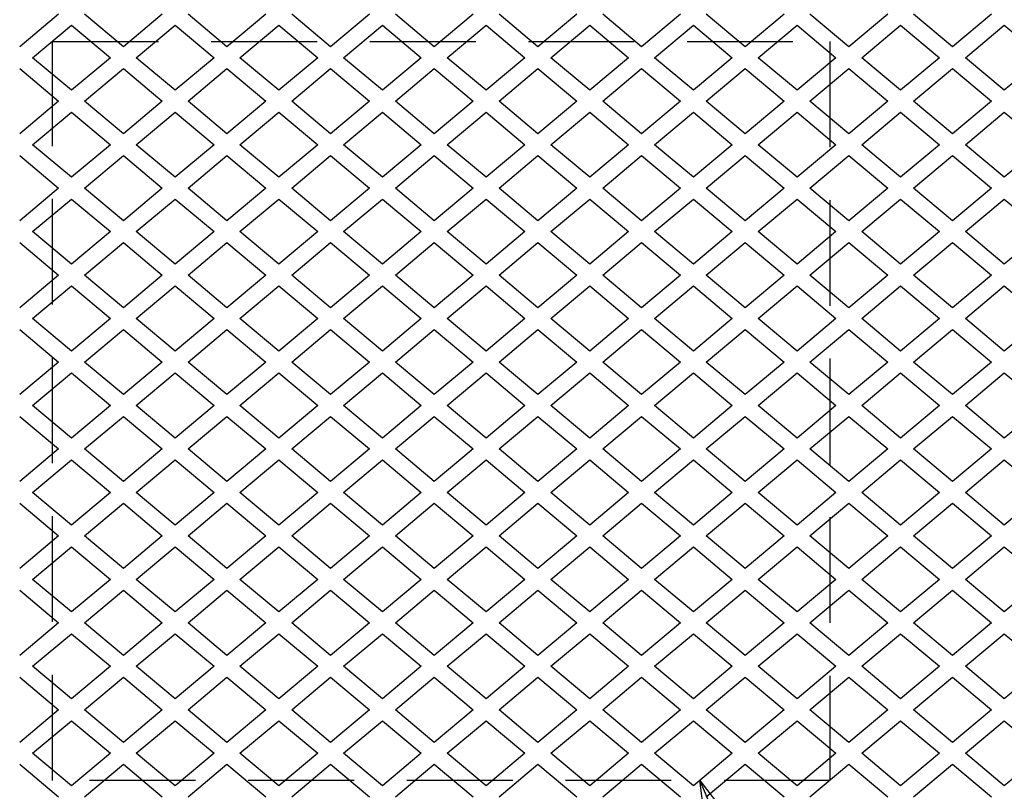
# Model space of a CAD drawing. Units: inches. Extents: x 935 to 1345, y 68 to 348.
# Drawn here: x 1130 to 1142, y 280 to 290 of the extents above; entities that cross this region are included whole.
import ezdxf

# ---------------------------------------------------------------- set-up
doc = ezdxf.new("R2010")
doc.units = ezdxf.units.IN
doc.header["$LTSCALE"] = 0.2
doc.linetypes.add('HIDDEN', pattern=[9.525, 6.35, -3.175])
doc.styles.get("Standard").update_dxf_attribs({"font": 'txt.shx', "bigfont": 'bigfont.shx'})
doc.dimstyles.new('1／8', dxfattribs={"dimtxt": 3, "dimasz": 2.5, "dimexe": 1.25, "dimexo": 0.25, "dimtad": 3, "dimlfac": 8, "dimdsep": 46, "dimtxsty": 'Standard', "dimblk": 'OPEN30', "dimcen": 0, "dimclrt": 4, "dimadec": 1, "dimazin": 2, "dimtfac": 1, "dimtmove": 0, "dimatfit": 0, "dimldrblk": 'OPEN30', "dimfxl": 1, "dimarcsym": 0})

# ---------------------------------------------------------------- blocks, each defined once
blk = doc.blocks.new('_Open30')
at = {"color": 0, "linetype": 'ByBlock', "lineweight": -2}
for p, q in [((-1, 0.267949), (0, 0)), ((0, 0), (-1, -0.267949)), ((0, 0), (-1, 0))]:
    blk.add_line(p, q, dxfattribs=at)

msp = doc.modelspace()

# ---------------------------------------------------------------- linework, layer by layer
at = {"color": 3}
for p, q in [((1130.842, 289.7699), (1130.3753, 289.3783)), ((1131.6199, 289.3783), (1131.1532, 289.7699)), ((1132.0866, 289.7699), (1131.6199, 289.3783)), ((1132.8645, 289.3783), (1132.3978, 289.7699)), ((1133.3312, 289.7699), (1132.8645, 289.3783)), ((1134.109, 289.3783), (1133.6423, 289.7699)), ((1134.5758, 289.7699), (1134.109, 289.3783)), ((1135.3536, 289.3783), (1134.8869, 289.7699)), ((1135.8203, 289.7699), (1135.3536, 289.3783)), ((1136.5982, 289.3783), (1136.1315, 289.7699)), ((1137.0649, 289.7699), (1136.5982, 289.3783)), ((1137.8428, 289.3783), (1137.3761, 289.7699)), ((1138.3095, 289.7699), (1137.8428, 289.3783)), ((1139.0874, 289.3783), (1138.6206, 289.7699)), ((1139.5541, 289.7699), (1139.0874, 289.3783)), ((1140.3319, 289.3783), (1139.8652, 289.7699)), ((1140.7987, 289.7699), (1140.3319, 289.3783)), ((1141.5765, 289.3783), (1141.1098, 289.7699)), ((1142.0432, 289.7699), (1141.5765, 289.3783)), ((1130.5309, 289.2477), (1130.9976, 289.6394)), ((1130.9976, 289.6394), (1131.4643, 289.2477)), ((1131.7755, 289.2477), (1132.2422, 289.6394)), ((1132.2422, 289.6394), (1132.7089, 289.2477)), ((1133.02, 289.2477), (1133.4868, 289.6394)), ((1133.4868, 289.6394), (1133.9535, 289.2477)), ((1134.2646, 289.2477), (1134.7313, 289.6394)), ((1134.7313, 289.6394), (1135.1981, 289.2477)), ((1135.5092, 289.2477), (1135.9759, 289.6394)), ((1135.9759, 289.6394), (1136.4426, 289.2477)), ((1136.7538, 289.2477), (1137.2205, 289.6394)), ((1137.2205, 289.6394), (1137.6872, 289.2477)), ((1137.9984, 289.2477), (1138.4651, 289.6394)), ((1138.4651, 289.6394), (1138.9318, 289.2477)), ((1139.2429, 289.2477), (1139.7097, 289.6394)), ((1139.7097, 289.6394), (1140.1764, 289.2477)), ((1140.4875, 289.2477), (1140.9542, 289.6394)), ((1140.9542, 289.6394), (1141.421, 289.2477)), ((1141.7321, 289.2477), (1142.1988, 289.6394)), ((1142.1988, 289.6394), (1142.6655, 289.2477)), ((1130.9976, 288.8561), (1130.5309, 289.2477)), ((1131.4643, 289.2477), (1130.9976, 288.8561)), ((1132.2422, 288.8561), (1131.7755, 289.2477)), ((1132.7089, 289.2477), (1132.2422, 288.8561)), ((1133.4868, 288.8561), (1133.02, 289.2477)), ((1133.9535, 289.2477), (1133.4868, 288.8561)), ((1134.7313, 288.8561), (1134.2646, 289.2477)), ((1135.1981, 289.2477), (1134.7313, 288.8561)), ((1135.9759, 288.8561), (1135.5092, 289.2477)), ((1136.4426, 289.2477), (1135.9759, 288.8561)), ((1137.2205, 288.8561), (1136.7538, 289.2477)), ((1137.6872, 289.2477), (1137.2205, 288.8561)), ((1138.4651, 288.8561), (1137.9984, 289.2477)), ((1138.9318, 289.2477), (1138.4651, 288.8561)), ((1139.7097, 288.8561), (1139.2429, 289.2477)), ((1140.1764, 289.2477), (1139.7097, 288.8561)), ((1140.9542, 288.8561), (1140.4875, 289.2477)), ((1141.421, 289.2477), (1140.9542, 288.8561)), ((1142.1988, 288.8561), (1141.7321, 289.2477)), ((1142.6655, 289.2477), (1142.1988, 288.8561)), ((1130.3753, 289.1172), (1130.842, 288.7256)), ((1131.1532, 288.7256), (1131.6199, 289.1172)), ((1131.6199, 289.1172), (1132.0866, 288.7256)), ((1132.3978, 288.7256), (1132.8645, 289.1172)), ((1132.8645, 289.1172), (1133.3312, 288.7256)), ((1133.6423, 288.7256), (1134.109, 289.1172)), ((1134.109, 289.1172), (1134.5758, 288.7256)), ((1134.8869, 288.7256), (1135.3536, 289.1172)), ((1135.3536, 289.1172), (1135.8203, 288.7256)), ((1136.1315, 288.7256), (1136.5982, 289.1172)), ((1136.5982, 289.1172), (1137.0649, 288.7256)), ((1137.3761, 288.7256), (1137.8428, 289.1172)), ((1137.8428, 289.1172), (1138.3095, 288.7256)), ((1138.6206, 288.7256), (1139.0874, 289.1172)), ((1139.0874, 289.1172), (1139.5541, 288.7256)), ((1139.8652, 288.7256), (1140.3319, 289.1172)), ((1140.3319, 289.1172), (1140.7987, 288.7256)), ((1141.1098, 288.7256), (1141.5765, 289.1172)), ((1141.5765, 289.1172), (1142.0432, 288.7256)), ((1130.842, 288.7256), (1130.3753, 288.334)), ((1131.6199, 288.334), (1131.1532, 288.7256)), ((1132.0866, 288.7256), (1131.6199, 288.334)), ((1132.8645, 288.334), (1132.3978, 288.7256)), ((1133.3312, 288.7256), (1132.8645, 288.334)), ((1134.109, 288.334), (1133.6423, 288.7256)), ((1134.5758, 288.7256), (1134.109, 288.334)), ((1135.3536, 288.334), (1134.8869, 288.7256)), ((1135.8203, 288.7256), (1135.3536, 288.334)), ((1136.5982, 288.334), (1136.1315, 288.7256)), ((1137.0649, 288.7256), (1136.5982, 288.334)), ((1137.8428, 288.334), (1137.3761, 288.7256)), ((1138.3095, 288.7256), (1137.8428, 288.334)), ((1139.0874, 288.334), (1138.6206, 288.7256)), ((1139.5541, 288.7256), (1139.0874, 288.334)), ((1140.3319, 288.334), (1139.8652, 288.7256)), ((1140.7987, 288.7256), (1140.3319, 288.334)), ((1141.5765, 288.334), (1141.1098, 288.7256)), ((1142.0432, 288.7256), (1141.5765, 288.334)), ((1130.5309, 288.2034), (1130.9976, 288.595)), ((1130.9976, 288.595), (1131.4643, 288.2034)), ((1131.7755, 288.2034), (1132.2422, 288.595)), ((1132.2422, 288.595), (1132.7089, 288.2034)), ((1133.02, 288.2034), (1133.4868, 288.595)), ((1133.4868, 288.595), (1133.9535, 288.2034)), ((1134.2646, 288.2034), (1134.7313, 288.595)), ((1134.7313, 288.595), (1135.1981, 288.2034)), ((1135.5092, 288.2034), (1135.9759, 288.595)), ((1135.9759, 288.595), (1136.4426, 288.2034)), ((1136.7538, 288.2034), (1137.2205, 288.595)), ((1137.2205, 288.595), (1137.6872, 288.2034)), ((1137.9984, 288.2034), (1138.4651, 288.595)), ((1138.4651, 288.595), (1138.9318, 288.2034)), ((1139.2429, 288.2034), (1139.7097, 288.595)), ((1139.7097, 288.595), (1140.1764, 288.2034)), ((1140.4875, 288.2034), (1140.9542, 288.595)), ((1140.9542, 288.595), (1141.421, 288.2034)), ((1141.7321, 288.2034), (1142.1988, 288.595)), ((1142.1988, 288.595), (1142.6655, 288.2034)), ((1130.9976, 287.8118), (1130.5309, 288.2034)), ((1131.4643, 288.2034), (1130.9976, 287.8118)), ((1132.2422, 287.8118), (1131.7755, 288.2034)), ((1132.7089, 288.2034), (1132.2422, 287.8118)), ((1133.4868, 287.8118), (1133.02, 288.2034)), ((1133.9535, 288.2034), (1133.4868, 287.8118)), ((1134.7313, 287.8118), (1134.2646, 288.2034)), ((1135.1981, 288.2034), (1134.7313, 287.8118)), ((1135.9759, 287.8118), (1135.5092, 288.2034)), ((1136.4426, 288.2034), (1135.9759, 287.8118)), ((1137.2205, 287.8118), (1136.7538, 288.2034)), ((1137.6872, 288.2034), (1137.2205, 287.8118)), ((1138.4651, 287.8118), (1137.9984, 288.2034)), ((1138.9318, 288.2034), (1138.4651, 287.8118)), ((1139.7097, 287.8118), (1139.2429, 288.2034)), ((1140.1764, 288.2034), (1139.7097, 287.8118)), ((1140.9542, 287.8118), (1140.4875, 288.2034)), ((1141.421, 288.2034), (1140.9542, 287.8118)), ((1142.1988, 287.8118), (1141.7321, 288.2034)), ((1142.6655, 288.2034), (1142.1988, 287.8118)), ((1130.3753, 288.0729), (1130.842, 287.6813)), ((1131.1532, 287.6813), (1131.6199, 288.0729)), ((1131.6199, 288.0729), (1132.0866, 287.6813)), ((1132.3978, 287.6813), (1132.8645, 288.0729)), ((1132.8645, 288.0729), (1133.3312, 287.6813)), ((1133.6423, 287.6813), (1134.109, 288.0729)), ((1134.109, 288.0729), (1134.5758, 287.6813)), ((1134.8869, 287.6813), (1135.3536, 288.0729)), ((1135.3536, 288.0729), (1135.8203, 287.6813)), ((1136.1315, 287.6813), (1136.5982, 288.0729)), ((1136.5982, 288.0729), (1137.0649, 287.6813)), ((1137.3761, 287.6813), (1137.8428, 288.0729)), ((1137.8428, 288.0729), (1138.3095, 287.6813)), ((1138.6206, 287.6813), (1139.0874, 288.0729)), ((1139.0874, 288.0729), (1139.5541, 287.6813)), ((1139.8652, 287.6813), (1140.3319, 288.0729)), ((1140.3319, 288.0729), (1140.7987, 287.6813)), ((1141.1098, 287.6813), (1141.5765, 288.0729)), ((1141.5765, 288.0729), (1142.0432, 287.6813)), ((1130.842, 287.6813), (1130.3753, 287.2896)), ((1131.6199, 287.2896), (1131.1532, 287.6813)), ((1132.0866, 287.6813), (1131.6199, 287.2896)), ((1132.8645, 287.2896), (1132.3978, 287.6813)), ((1133.3312, 287.6813), (1132.8645, 287.2896)), ((1134.109, 287.2896), (1133.6423, 287.6813)), ((1134.5758, 287.6813), (1134.109, 287.2896)), ((1135.3536, 287.2896), (1134.8869, 287.6813)), ((1135.8203, 287.6813), (1135.3536, 287.2896)), ((1136.5982, 287.2896), (1136.1315, 287.6813)), ((1137.0649, 287.6813), (1136.5982, 287.2896)), ((1137.8428, 287.2896), (1137.3761, 287.6813)), ((1138.3095, 287.6813), (1137.8428, 287.2896)), ((1139.0874, 287.2896), (1138.6206, 287.6813)), ((1139.5541, 287.6813), (1139.0874, 287.2896)), ((1140.3319, 287.2896), (1139.8652, 287.6813)), ((1140.7987, 287.6813), (1140.3319, 287.2896)), ((1141.5765, 287.2896), (1141.1098, 287.6813)), ((1142.0432, 287.6813), (1141.5765, 287.2896)), ((1130.5309, 287.1591), (1130.9976, 287.5507)), ((1130.9976, 287.5507), (1131.4643, 287.1591)), ((1131.7755, 287.1591), (1132.2422, 287.5507)), ((1132.2422, 287.5507), (1132.7089, 287.1591)), ((1133.02, 287.1591), (1133.4868, 287.5507)), ((1133.4868, 287.5507), (1133.9535, 287.1591)), ((1134.2646, 287.1591), (1134.7313, 287.5507)), ((1134.7313, 287.5507), (1135.1981, 287.1591)), ((1135.5092, 287.1591), (1135.9759, 287.5507)), ((1135.9759, 287.5507), (1136.4426, 287.1591)), ((1136.7538, 287.1591), (1137.2205, 287.5507)), ((1137.2205, 287.5507), (1137.6872, 287.1591)), ((1137.9984, 287.1591), (1138.4651, 287.5507)), ((1138.4651, 287.5507), (1138.9318, 287.1591)), ((1139.2429, 287.1591), (1139.7097, 287.5507)), ((1139.7097, 287.5507), (1140.1764, 287.1591)), ((1140.4875, 287.1591), (1140.9542, 287.5507)), ((1140.9542, 287.5507), (1141.421, 287.1591)), ((1141.7321, 287.1591), (1142.1988, 287.5507)), ((1142.1988, 287.5507), (1142.6655, 287.1591)), ((1130.9976, 286.7675), (1130.5309, 287.1591)), ((1131.4643, 287.1591), (1130.9976, 286.7675)), ((1132.2422, 286.7675), (1131.7755, 287.1591)), ((1132.7089, 287.1591), (1132.2422, 286.7675)), ((1133.4868, 286.7675), (1133.02, 287.1591)), ((1133.9535, 287.1591), (1133.4868, 286.7675)), ((1134.7313, 286.7675), (1134.2646, 287.1591)), ((1135.1981, 287.1591), (1134.7313, 286.7675)), ((1135.9759, 286.7675), (1135.5092, 287.1591)), ((1136.4426, 287.1591), (1135.9759, 286.7675)), ((1137.2205, 286.7675), (1136.7538, 287.1591)), ((1137.6872, 287.1591), (1137.2205, 286.7675)), ((1138.4651, 286.7675), (1137.9984, 287.1591)), ((1138.9318, 287.1591), (1138.4651, 286.7675)), ((1139.7097, 286.7675), (1139.2429, 287.1591)), ((1140.1764, 287.1591), (1139.7097, 286.7675)), ((1140.9542, 286.7675), (1140.4875, 287.1591)), ((1141.421, 287.1591), (1140.9542, 286.7675)), ((1142.1988, 286.7675), (1141.7321, 287.1591)), ((1142.6655, 287.1591), (1142.1988, 286.7675)), ((1130.3753, 287.0285), (1130.842, 286.6369)), ((1131.1532, 286.6369), (1131.6199, 287.0285)), ((1131.6199, 287.0285), (1132.0866, 286.6369)), ((1132.3978, 286.6369), (1132.8645, 287.0285)), ((1132.8645, 287.0285), (1133.3312, 286.6369)), ((1133.6423, 286.6369), (1134.109, 287.0285)), ((1134.109, 287.0285), (1134.5758, 286.6369)), ((1134.8869, 286.6369), (1135.3536, 287.0285)), ((1135.3536, 287.0285), (1135.8203, 286.6369)), ((1136.1315, 286.6369), (1136.5982, 287.0285)), ((1136.5982, 287.0285), (1137.0649, 286.6369)), ((1137.3761, 286.6369), (1137.8428, 287.0285)), ((1137.8428, 287.0285), (1138.3095, 286.6369)), ((1138.6206, 286.6369), (1139.0874, 287.0285)), ((1139.0874, 287.0285), (1139.5541, 286.6369)), ((1139.8652, 286.6369), (1140.3319, 287.0285)), ((1140.3319, 287.0285), (1140.7987, 286.6369)), ((1141.1098, 286.6369), (1141.5765, 287.0285)), ((1141.5765, 287.0285), (1142.0432, 286.6369)), ((1130.842, 286.6369), (1130.3753, 286.2453)), ((1131.6199, 286.2453), (1131.1532, 286.6369)), ((1132.0866, 286.6369), (1131.6199, 286.2453)), ((1132.8645, 286.2453), (1132.3978, 286.6369)), ((1133.3312, 286.6369), (1132.8645, 286.2453)), ((1134.109, 286.2453), (1133.6423, 286.6369)), ((1134.5758, 286.6369), (1134.109, 286.2453)), ((1135.3536, 286.2453), (1134.8869, 286.6369)), ((1135.8203, 286.6369), (1135.3536, 286.2453)), ((1136.5982, 286.2453), (1136.1315, 286.6369)), ((1137.0649, 286.6369), (1136.5982, 286.2453)), ((1137.8428, 286.2453), (1137.3761, 286.6369)), ((1138.3095, 286.6369), (1137.8428, 286.2453)), ((1139.0874, 286.2453), (1138.6206, 286.6369)), ((1139.5541, 286.6369), (1139.0874, 286.2453)), ((1140.3319, 286.2453), (1139.8652, 286.6369)), ((1140.7987, 286.6369), (1140.3319, 286.2453)), ((1141.5765, 286.2453), (1141.1098, 286.6369)), ((1142.0432, 286.6369), (1141.5765, 286.2453)), ((1130.5309, 286.1148), (1130.9976, 286.5064)), ((1130.9976, 286.5064), (1131.4643, 286.1148)), ((1131.7755, 286.1148), (1132.2422, 286.5064)), ((1132.2422, 286.5064), (1132.7089, 286.1148)), ((1133.02, 286.1148), (1133.4868, 286.5064)), ((1133.4868, 286.5064), (1133.9535, 286.1148)), ((1134.2646, 286.1148), (1134.7313, 286.5064)), ((1134.7313, 286.5064), (1135.1981, 286.1148)), ((1135.5092, 286.1148), (1135.9759, 286.5064)), ((1135.9759, 286.5064), (1136.4426, 286.1148)), ((1136.7538, 286.1148), (1137.2205, 286.5064)), ((1137.2205, 286.5064), (1137.6872, 286.1148)), ((1137.9984, 286.1148), (1138.4651, 286.5064)), ((1138.4651, 286.5064), (1138.9318, 286.1148)), ((1139.2429, 286.1148), (1139.7097, 286.5064)), ((1139.7097, 286.5064), (1140.1764, 286.1148)), ((1140.4875, 286.1148), (1140.9542, 286.5064)), ((1140.9542, 286.5064), (1141.421, 286.1148)), ((1141.7321, 286.1148), (1142.1988, 286.5064)), ((1142.1988, 286.5064), (1142.6655, 286.1148)), ((1130.9976, 285.7231), (1130.5309, 286.1148)), ((1131.4643, 286.1148), (1130.9976, 285.7231)), ((1132.2422, 285.7231), (1131.7755, 286.1148)), ((1132.7089, 286.1148), (1132.2422, 285.7231)), ((1133.4868, 285.7231), (1133.02, 286.1148)), ((1133.9535, 286.1148), (1133.4868, 285.7231)), ((1134.7313, 285.7231), (1134.2646, 286.1148)), ((1135.1981, 286.1148), (1134.7313, 285.7231)), ((1135.9759, 285.7231), (1135.5092, 286.1148)), ((1136.4426, 286.1148), (1135.9759, 285.7231)), ((1137.2205, 285.7231), (1136.7538, 286.1148)), ((1137.6872, 286.1148), (1137.2205, 285.7231)), ((1138.4651, 285.7231), (1137.9984, 286.1148)), ((1138.9318, 286.1148), (1138.4651, 285.7231)), ((1139.7097, 285.7231), (1139.2429, 286.1148)), ((1140.1764, 286.1148), (1139.7097, 285.7231)), ((1140.9542, 285.7231), (1140.4875, 286.1148)), ((1141.421, 286.1148), (1140.9542, 285.7231)), ((1142.1988, 285.7231), (1141.7321, 286.1148)), ((1142.6655, 286.1148), (1142.1988, 285.7231)), ((1130.3753, 285.9842), (1130.842, 285.5926)), ((1131.1532, 285.5926), (1131.6199, 285.9842)), ((1131.6199, 285.9842), (1132.0866, 285.5926)), ((1132.3978, 285.5926), (1132.8645, 285.9842)), ((1132.8645, 285.9842), (1133.3312, 285.5926)), ((1133.6423, 285.5926), (1134.109, 285.9842)), ((1134.109, 285.9842), (1134.5758, 285.5926)), ((1134.8869, 285.5926), (1135.3536, 285.9842)), ((1135.3536, 285.9842), (1135.8203, 285.5926)), ((1136.1315, 285.5926), (1136.5982, 285.9842)), ((1136.5982, 285.9842), (1137.0649, 285.5926)), ((1137.3761, 285.5926), (1137.8428, 285.9842)), ((1137.8428, 285.9842), (1138.3095, 285.5926)), ((1138.6206, 285.5926), (1139.0874, 285.9842)), ((1139.0874, 285.9842), (1139.5541, 285.5926)), ((1139.8652, 285.5926), (1140.3319, 285.9842)), ((1140.3319, 285.9842), (1140.7987, 285.5926)), ((1141.1098, 285.5926), (1141.5765, 285.9842)), ((1141.5765, 285.9842), (1142.0432, 285.5926)), ((1130.842, 285.5926), (1130.3753, 285.201)), ((1131.6199, 285.201), (1131.1532, 285.5926)), ((1132.0866, 285.5926), (1131.6199, 285.201)), ((1132.8645, 285.201), (1132.3978, 285.5926)), ((1133.3312, 285.5926), (1132.8645, 285.201)), ((1134.109, 285.201), (1133.6423, 285.5926)), ((1134.5758, 285.5926), (1134.109, 285.201)), ((1135.3536, 285.201), (1134.8869, 285.5926)), ((1135.8203, 285.5926), (1135.3536, 285.201)), ((1136.5982, 285.201), (1136.1315, 285.5926)), ((1137.0649, 285.5926), (1136.5982, 285.201)), ((1137.8428, 285.201), (1137.3761, 285.5926)), ((1138.3095, 285.5926), (1137.8428, 285.201)), ((1139.0874, 285.201), (1138.6206, 285.5926)), ((1139.5541, 285.5926), (1139.0874, 285.201)), ((1140.3319, 285.201), (1139.8652, 285.5926)), ((1140.7987, 285.5926), (1140.3319, 285.201)), ((1141.5765, 285.201), (1141.1098, 285.5926)), ((1142.0432, 285.5926), (1141.5765, 285.201)), ((1130.5309, 285.0704), (1130.9976, 285.4621)), ((1130.9976, 285.4621), (1131.4643, 285.0704)), ((1131.7755, 285.0704), (1132.2422, 285.4621)), ((1132.2422, 285.4621), (1132.7089, 285.0704)), ((1133.02, 285.0704), (1133.4868, 285.4621)), ((1133.4868, 285.4621), (1133.9535, 285.0704)), ((1134.2646, 285.0704), (1134.7313, 285.4621)), ((1134.7313, 285.4621), (1135.1981, 285.0704)), ((1135.5092, 285.0704), (1135.9759, 285.4621)), ((1135.9759, 285.4621), (1136.4426, 285.0704)), ((1136.7538, 285.0704), (1137.2205, 285.4621)), ((1137.2205, 285.4621), (1137.6872, 285.0704)), ((1137.9984, 285.0704), (1138.4651, 285.4621)), ((1138.4651, 285.4621), (1138.9318, 285.0704)), ((1139.2429, 285.0704), (1139.7097, 285.4621)), ((1139.7097, 285.4621), (1140.1764, 285.0704)), ((1140.4875, 285.0704), (1140.9542, 285.4621)), ((1140.9542, 285.4621), (1141.421, 285.0704)), ((1141.7321, 285.0704), (1142.1988, 285.4621)), ((1142.1988, 285.4621), (1142.6655, 285.0704)), ((1130.9976, 284.6788), (1130.5309, 285.0704)), ((1131.4643, 285.0704), (1130.9976, 284.6788)), ((1132.2422, 284.6788), (1131.7755, 285.0704)), ((1132.7089, 285.0704), (1132.2422, 284.6788)), ((1133.4868, 284.6788), (1133.02, 285.0704)), ((1133.9535, 285.0704), (1133.4868, 284.6788)), ((1134.7313, 284.6788), (1134.2646, 285.0704)), ((1135.1981, 285.0704), (1134.7313, 284.6788)), ((1135.9759, 284.6788), (1135.5092, 285.0704)), ((1136.4426, 285.0704), (1135.9759, 284.6788)), ((1137.2205, 284.6788), (1136.7538, 285.0704)), ((1137.6872, 285.0704), (1137.2205, 284.6788)), ((1138.4651, 284.6788), (1137.9984, 285.0704)), ((1138.9318, 285.0704), (1138.4651, 284.6788)), ((1139.7097, 284.6788), (1139.2429, 285.0704)), ((1140.1764, 285.0704), (1139.7097, 284.6788)), ((1140.9542, 284.6788), (1140.4875, 285.0704)), ((1141.421, 285.0704), (1140.9542, 284.6788)), ((1142.1988, 284.6788), (1141.7321, 285.0704)), ((1142.6655, 285.0704), (1142.1988, 284.6788)), ((1130.3753, 284.9399), (1130.842, 284.5483)), ((1131.1532, 284.5483), (1131.6199, 284.9399)), ((1131.6199, 284.9399), (1132.0866, 284.5483)), ((1132.3978, 284.5483), (1132.8645, 284.9399)), ((1132.8645, 284.9399), (1133.3312, 284.5483)), ((1133.6423, 284.5483), (1134.109, 284.9399)), ((1134.109, 284.9399), (1134.5758, 284.5483)), ((1134.8869, 284.5483), (1135.3536, 284.9399)), ((1135.3536, 284.9399), (1135.8203, 284.5483)), ((1136.1315, 284.5483), (1136.5982, 284.9399)), ((1136.5982, 284.9399), (1137.0649, 284.5483)), ((1137.3761, 284.5483), (1137.8428, 284.9399)), ((1137.8428, 284.9399), (1138.3095, 284.5483)), ((1138.6206, 284.5483), (1139.0874, 284.9399)), ((1139.0874, 284.9399), (1139.5541, 284.5483)), ((1139.8652, 284.5483), (1140.3319, 284.9399)), ((1140.3319, 284.9399), (1140.7987, 284.5483)), ((1141.1098, 284.5483), (1141.5765, 284.9399)), ((1141.5765, 284.9399), (1142.0432, 284.5483)), ((1130.842, 284.5483), (1130.3753, 284.1567)), ((1131.6199, 284.1567), (1131.1532, 284.5483)), ((1132.0866, 284.5483), (1131.6199, 284.1567)), ((1132.8645, 284.1567), (1132.3978, 284.5483)), ((1133.3312, 284.5483), (1132.8645, 284.1567)), ((1134.109, 284.1567), (1133.6423, 284.5483)), ((1134.5758, 284.5483), (1134.109, 284.1567)), ((1135.3536, 284.1567), (1134.8869, 284.5483)), ((1135.8203, 284.5483), (1135.3536, 284.1567)), ((1136.5982, 284.1567), (1136.1315, 284.5483)), ((1137.0649, 284.5483), (1136.5982, 284.1567)), ((1137.8428, 284.1567), (1137.3761, 284.5483)), ((1138.3095, 284.5483), (1137.8428, 284.1567)), ((1139.0874, 284.1567), (1138.6206, 284.5483)), ((1139.5541, 284.5483), (1139.0874, 284.1567)), ((1140.3319, 284.1567), (1139.8652, 284.5483)), ((1140.7987, 284.5483), (1140.3319, 284.1567)), ((1141.5765, 284.1567), (1141.1098, 284.5483)), ((1142.0432, 284.5483), (1141.5765, 284.1567)), ((1130.5309, 284.0261), (1130.9976, 284.4177)), ((1130.9976, 284.4177), (1131.4643, 284.0261)), ((1131.7755, 284.0261), (1132.2422, 284.4177)), ((1132.2422, 284.4177), (1132.7089, 284.0261)), ((1133.02, 284.0261), (1133.4868, 284.4177)), ((1133.4868, 284.4177), (1133.9535, 284.0261)), ((1134.2646, 284.0261), (1134.7313, 284.4177)), ((1134.7313, 284.4177), (1135.1981, 284.0261)), ((1135.5092, 284.0261), (1135.9759, 284.4177)), ((1135.9759, 284.4177), (1136.4426, 284.0261)), ((1136.7538, 284.0261), (1137.2205, 284.4177)), ((1137.2205, 284.4177), (1137.6872, 284.0261)), ((1137.9984, 284.0261), (1138.4651, 284.4177)), ((1138.4651, 284.4177), (1138.9318, 284.0261)), ((1139.2429, 284.0261), (1139.7097, 284.4177)), ((1139.7097, 284.4177), (1140.1764, 284.0261)), ((1140.4875, 284.0261), (1140.9542, 284.4177)), ((1140.9542, 284.4177), (1141.421, 284.0261)), ((1141.7321, 284.0261), (1142.1988, 284.4177)), ((1142.1988, 284.4177), (1142.6655, 284.0261)), ((1130.9976, 283.6345), (1130.5309, 284.0261)), ((1131.4643, 284.0261), (1130.9976, 283.6345)), ((1132.2422, 283.6345), (1131.7755, 284.0261)), ((1132.7089, 284.0261), (1132.2422, 283.6345)), ((1133.4868, 283.6345), (1133.02, 284.0261)), ((1133.9535, 284.0261), (1133.4868, 283.6345)), ((1134.7313, 283.6345), (1134.2646, 284.0261)), ((1135.1981, 284.0261), (1134.7313, 283.6345)), ((1135.9759, 283.6345), (1135.5092, 284.0261)), ((1136.4426, 284.0261), (1135.9759, 283.6345)), ((1137.2205, 283.6345), (1136.7538, 284.0261)), ((1137.6872, 284.0261), (1137.2205, 283.6345)), ((1138.4651, 283.6345), (1137.9984, 284.0261)), ((1138.9318, 284.0261), (1138.4651, 283.6345)), ((1139.7097, 283.6345), (1139.2429, 284.0261)), ((1140.1764, 284.0261), (1139.7097, 283.6345)), ((1140.9542, 283.6345), (1140.4875, 284.0261)), ((1141.421, 284.0261), (1140.9542, 283.6345)), ((1142.1988, 283.6345), (1141.7321, 284.0261)), ((1142.6655, 284.0261), (1142.1988, 283.6345)), ((1130.3753, 283.8956), (1130.842, 283.5039)), ((1131.1532, 283.5039), (1131.6199, 283.8956)), ((1131.6199, 283.8956), (1132.0866, 283.5039)), ((1132.3978, 283.5039), (1132.8645, 283.8956)), ((1132.8645, 283.8956), (1133.3312, 283.5039)), ((1133.6423, 283.5039), (1134.109, 283.8956)), ((1134.109, 283.8956), (1134.5758, 283.5039)), ((1134.8869, 283.5039), (1135.3536, 283.8956)), ((1135.3536, 283.8956), (1135.8203, 283.5039)), ((1136.1315, 283.5039), (1136.5982, 283.8956)), ((1136.5982, 283.8956), (1137.0649, 283.5039)), ((1137.3761, 283.5039), (1137.8428, 283.8956)), ((1137.8428, 283.8956), (1138.3095, 283.5039)), ((1138.6206, 283.5039), (1139.0874, 283.8956)), ((1139.0874, 283.8956), (1139.5541, 283.5039)), ((1139.8652, 283.5039), (1140.3319, 283.8956)), ((1140.3319, 283.8956), (1140.7987, 283.5039)), ((1141.1098, 283.5039), (1141.5765, 283.8956)), ((1141.5765, 283.8956), (1142.0432, 283.5039)), ((1130.842, 283.5039), (1130.3753, 283.1123)), ((1131.6199, 283.1123), (1131.1532, 283.5039)), ((1132.0866, 283.5039), (1131.6199, 283.1123)), ((1132.8645, 283.1123), (1132.3978, 283.5039)), ((1133.3312, 283.5039), (1132.8645, 283.1123)), ((1134.109, 283.1123), (1133.6423, 283.5039)), ((1134.5758, 283.5039), (1134.109, 283.1123)), ((1135.3536, 283.1123), (1134.8869, 283.5039)), ((1135.8203, 283.5039), (1135.3536, 283.1123)), ((1136.5982, 283.1123), (1136.1315, 283.5039)), ((1137.0649, 283.5039), (1136.5982, 283.1123)), ((1137.8428, 283.1123), (1137.3761, 283.5039)), ((1138.3095, 283.5039), (1137.8428, 283.1123)), ((1139.0874, 283.1123), (1138.6206, 283.5039)), ((1139.5541, 283.5039), (1139.0874, 283.1123)), ((1140.3319, 283.1123), (1139.8652, 283.5039)), ((1140.7987, 283.5039), (1140.3319, 283.1123)), ((1141.5765, 283.1123), (1141.1098, 283.5039)), ((1142.0432, 283.5039), (1141.5765, 283.1123)), ((1130.5309, 282.9818), (1130.9976, 283.3734)), ((1130.9976, 283.3734), (1131.4643, 282.9818)), ((1131.7755, 282.9818), (1132.2422, 283.3734)), ((1132.2422, 283.3734), (1132.7089, 282.9818)), ((1133.02, 282.9818), (1133.4868, 283.3734)), ((1133.4868, 283.3734), (1133.9535, 282.9818)), ((1134.2646, 282.9818), (1134.7313, 283.3734)), ((1134.7313, 283.3734), (1135.1981, 282.9818)), ((1135.5092, 282.9818), (1135.9759, 283.3734)), ((1135.9759, 283.3734), (1136.4426, 282.9818)), ((1136.7538, 282.9818), (1137.2205, 283.3734)), ((1137.2205, 283.3734), (1137.6872, 282.9818)), ((1137.9984, 282.9818), (1138.4651, 283.3734)), ((1138.4651, 283.3734), (1138.9318, 282.9818)), ((1139.2429, 282.9818), (1139.7097, 283.3734)), ((1139.7097, 283.3734), (1140.1764, 282.9818)), ((1140.4875, 282.9818), (1140.9542, 283.3734)), ((1140.9542, 283.3734), (1141.421, 282.9818)), ((1141.7321, 282.9818), (1142.1988, 283.3734)), ((1142.1988, 283.3734), (1142.6655, 282.9818)), ((1130.9976, 282.5902), (1130.5309, 282.9818)), ((1131.4643, 282.9818), (1130.9976, 282.5902)), ((1132.2422, 282.5902), (1131.7755, 282.9818)), ((1132.7089, 282.9818), (1132.2422, 282.5902)), ((1133.4868, 282.5902), (1133.02, 282.9818)), ((1133.9535, 282.9818), (1133.4868, 282.5902)), ((1134.7313, 282.5902), (1134.2646, 282.9818)), ((1135.1981, 282.9818), (1134.7313, 282.5902)), ((1135.9759, 282.5902), (1135.5092, 282.9818)), ((1136.4426, 282.9818), (1135.9759, 282.5902)), ((1137.2205, 282.5902), (1136.7538, 282.9818)), ((1137.6872, 282.9818), (1137.2205, 282.5902)), ((1138.4651, 282.5902), (1137.9984, 282.9818)), ((1138.9318, 282.9818), (1138.4651, 282.5902)), ((1139.7097, 282.5902), (1139.2429, 282.9818)), ((1140.1764, 282.9818), (1139.7097, 282.5902)), ((1140.9542, 282.5902), (1140.4875, 282.9818)), ((1141.421, 282.9818), (1140.9542, 282.5902)), ((1142.1988, 282.5902), (1141.7321, 282.9818)), ((1142.6655, 282.9818), (1142.1988, 282.5902)), ((1130.3753, 282.8512), (1130.842, 282.4596)), ((1131.1532, 282.4596), (1131.6199, 282.8512)), ((1131.6199, 282.8512), (1132.0866, 282.4596)), ((1132.3978, 282.4596), (1132.8645, 282.8512)), ((1132.8645, 282.8512), (1133.3312, 282.4596)), ((1133.6423, 282.4596), (1134.109, 282.8512)), ((1134.109, 282.8512), (1134.5758, 282.4596)), ((1134.8869, 282.4596), (1135.3536, 282.8512)), ((1135.3536, 282.8512), (1135.8203, 282.4596)), ((1136.1315, 282.4596), (1136.5982, 282.8512)), ((1136.5982, 282.8512), (1137.0649, 282.4596)), ((1137.3761, 282.4596), (1137.8428, 282.8512)), ((1137.8428, 282.8512), (1138.3095, 282.4596)), ((1138.6206, 282.4596), (1139.0874, 282.8512)), ((1139.0874, 282.8512), (1139.5541, 282.4596)), ((1139.8652, 282.4596), (1140.3319, 282.8512)), ((1140.3319, 282.8512), (1140.7987, 282.4596)), ((1141.1098, 282.4596), (1141.5765, 282.8512)), ((1141.5765, 282.8512), (1142.0432, 282.4596)), ((1130.842, 282.4596), (1130.3753, 282.068)), ((1131.6199, 282.068), (1131.1532, 282.4596)), ((1132.0866, 282.4596), (1131.6199, 282.068)), ((1132.8645, 282.068), (1132.3978, 282.4596)), ((1133.3312, 282.4596), (1132.8645, 282.068)), ((1134.109, 282.068), (1133.6423, 282.4596)), ((1134.5758, 282.4596), (1134.109, 282.068)), ((1135.3536, 282.068), (1134.8869, 282.4596)), ((1135.8203, 282.4596), (1135.3536, 282.068)), ((1136.5982, 282.068), (1136.1315, 282.4596)), ((1137.0649, 282.4596), (1136.5982, 282.068)), ((1137.8428, 282.068), (1137.3761, 282.4596)), ((1138.3095, 282.4596), (1137.8428, 282.068)), ((1139.0874, 282.068), (1138.6206, 282.4596)), ((1139.5541, 282.4596), (1139.0874, 282.068)), ((1140.3319, 282.068), (1139.8652, 282.4596)), ((1140.7987, 282.4596), (1140.3319, 282.068)), ((1141.5765, 282.068), (1141.1098, 282.4596)), ((1142.0432, 282.4596), (1141.5765, 282.068)), ((1130.5309, 281.9375), (1130.9976, 282.3291)), ((1130.9976, 282.3291), (1131.4643, 281.9375)), ((1131.7755, 281.9375), (1132.2422, 282.3291)), ((1132.2422, 282.3291), (1132.7089, 281.9375)), ((1133.02, 281.9375), (1133.4868, 282.3291)), ((1133.4868, 282.3291), (1133.9535, 281.9375)), ((1134.2646, 281.9375), (1134.7313, 282.3291)), ((1134.7313, 282.3291), (1135.1981, 281.9375)), ((1135.5092, 281.9375), (1135.9759, 282.3291)), ((1135.9759, 282.3291), (1136.4426, 281.9375)), ((1136.7538, 281.9375), (1137.2205, 282.3291)), ((1137.2205, 282.3291), (1137.6872, 281.9375)), ((1137.9984, 281.9375), (1138.4651, 282.3291)), ((1138.4651, 282.3291), (1138.9318, 281.9375)), ((1139.2429, 281.9375), (1139.7097, 282.3291)), ((1139.7097, 282.3291), (1140.1764, 281.9375)), ((1140.4875, 281.9375), (1140.9542, 282.3291)), ((1140.9542, 282.3291), (1141.421, 281.9375)), ((1141.7321, 281.9375), (1142.1988, 282.3291)), ((1142.1988, 282.3291), (1142.6655, 281.9375)), ((1130.9976, 281.5458), (1130.5309, 281.9375)), ((1131.4643, 281.9375), (1130.9976, 281.5458)), ((1132.2422, 281.5458), (1131.7755, 281.9375)), ((1132.7089, 281.9375), (1132.2422, 281.5458)), ((1133.4868, 281.5458), (1133.02, 281.9375)), ((1133.9535, 281.9375), (1133.4868, 281.5458)), ((1134.7313, 281.5458), (1134.2646, 281.9375)), ((1135.1981, 281.9375), (1134.7313, 281.5458)), ((1135.9759, 281.5458), (1135.5092, 281.9375)), ((1136.4426, 281.9375), (1135.9759, 281.5458)), ((1137.2205, 281.5458), (1136.7538, 281.9375)), ((1137.6872, 281.9375), (1137.2205, 281.5458)), ((1138.4651, 281.5458), (1137.9984, 281.9375)), ((1138.9318, 281.9375), (1138.4651, 281.5458)), ((1139.7097, 281.5458), (1139.2429, 281.9375)), ((1140.1764, 281.9375), (1139.7097, 281.5458)), ((1140.9542, 281.5458), (1140.4875, 281.9375)), ((1141.421, 281.9375), (1140.9542, 281.5458)), ((1142.1988, 281.5458), (1141.7321, 281.9375)), ((1142.6655, 281.9375), (1142.1988, 281.5458)), ((1130.3753, 281.8069), (1130.842, 281.4153)), ((1131.1532, 281.4153), (1131.6199, 281.8069)), ((1131.6199, 281.8069), (1132.0866, 281.4153)), ((1132.3978, 281.4153), (1132.8645, 281.8069)), ((1132.8645, 281.8069), (1133.3312, 281.4153)), ((1133.6423, 281.4153), (1134.109, 281.8069)), ((1134.109, 281.8069), (1134.5758, 281.4153)), ((1134.8869, 281.4153), (1135.3536, 281.8069)), ((1135.3536, 281.8069), (1135.8203, 281.4153)), ((1136.1315, 281.4153), (1136.5982, 281.8069)), ((1136.5982, 281.8069), (1137.0649, 281.4153)), ((1137.3761, 281.4153), (1137.8428, 281.8069)), ((1137.8428, 281.8069), (1138.3095, 281.4153)), ((1138.6206, 281.4153), (1139.0874, 281.8069)), ((1139.0874, 281.8069), (1139.5541, 281.4153)), ((1139.8652, 281.4153), (1140.3319, 281.8069)), ((1140.3319, 281.8069), (1140.7987, 281.4153)), ((1141.1098, 281.4153), (1141.5765, 281.8069)), ((1141.5765, 281.8069), (1142.0432, 281.4153)), ((1130.842, 281.4153), (1130.3753, 281.0237)), ((1131.6199, 281.0237), (1131.1532, 281.4153)), ((1132.0866, 281.4153), (1131.6199, 281.0237)), ((1132.8645, 281.0237), (1132.3978, 281.4153)), ((1133.3312, 281.4153), (1132.8645, 281.0237)), ((1134.109, 281.0237), (1133.6423, 281.4153)), ((1134.5758, 281.4153), (1134.109, 281.0237)), ((1135.3536, 281.0237), (1134.8869, 281.4153)), ((1135.8203, 281.4153), (1135.3536, 281.0237)), ((1136.5982, 281.0237), (1136.1315, 281.4153)), ((1137.0649, 281.4153), (1136.5982, 281.0237)), ((1137.8428, 281.0237), (1137.3761, 281.4153)), ((1138.3095, 281.4153), (1137.8428, 281.0237)), ((1139.0874, 281.0237), (1138.6206, 281.4153)), ((1139.5541, 281.4153), (1139.0874, 281.0237)), ((1140.3319, 281.0237), (1139.8652, 281.4153)), ((1140.7987, 281.4153), (1140.3319, 281.0237)), ((1141.5765, 281.0237), (1141.1098, 281.4153)), ((1142.0432, 281.4153), (1141.5765, 281.0237)), ((1130.5309, 280.8931), (1130.9976, 281.2848)), ((1130.9976, 281.2848), (1131.4643, 280.8931)), ((1131.7755, 280.8931), (1132.2422, 281.2848)), ((1132.2422, 281.2848), (1132.7089, 280.8931)), ((1133.02, 280.8931), (1133.4868, 281.2848)), ((1133.4868, 281.2848), (1133.9535, 280.8931)), ((1134.2646, 280.8931), (1134.7313, 281.2848)), ((1134.7313, 281.2848), (1135.1981, 280.8931)), ((1135.5092, 280.8931), (1135.9759, 281.2848)), ((1135.9759, 281.2848), (1136.4426, 280.8931)), ((1136.7538, 280.8931), (1137.2205, 281.2848)), ((1137.2205, 281.2848), (1137.6872, 280.8931)), ((1137.9984, 280.8931), (1138.4651, 281.2848)), ((1138.4651, 281.2848), (1138.9318, 280.8931)), ((1139.2429, 280.8931), (1139.7097, 281.2848)), ((1139.7097, 281.2848), (1140.1764, 280.8931)), ((1140.4875, 280.8931), (1140.9542, 281.2848)), ((1140.9542, 281.2848), (1141.421, 280.8931)), ((1141.7321, 280.8931), (1142.1988, 281.2848)), ((1142.1988, 281.2848), (1142.6655, 280.8931)), ((1130.9976, 280.5015), (1130.5309, 280.8931)), ((1131.4643, 280.8931), (1130.9976, 280.5015)), ((1132.2422, 280.5015), (1131.7755, 280.8931)), ((1132.7089, 280.8931), (1132.2422, 280.5015)), ((1133.4868, 280.5015), (1133.02, 280.8931)), ((1133.9535, 280.8931), (1133.4868, 280.5015)), ((1134.7313, 280.5015), (1134.2646, 280.8931)), ((1135.1981, 280.8931), (1134.7313, 280.5015)), ((1135.9759, 280.5015), (1135.5092, 280.8931)), ((1136.4426, 280.8931), (1135.9759, 280.5015)), ((1137.2205, 280.5015), (1136.7538, 280.8931)), ((1137.6872, 280.8931), (1137.2205, 280.5015)), ((1138.4651, 280.5015), (1137.9984, 280.8931)), ((1138.9318, 280.8931), (1138.4651, 280.5015)), ((1139.7097, 280.5015), (1139.2429, 280.8931)), ((1140.1764, 280.8931), (1139.7097, 280.5015)), ((1140.9542, 280.5015), (1140.4875, 280.8931)), ((1141.421, 280.8931), (1140.9542, 280.5015)), ((1142.1988, 280.5015), (1141.7321, 280.8931)), ((1142.6655, 280.8931), (1142.1988, 280.5015)), ((1130.3753, 280.7626), (1130.842, 280.371)), ((1131.1532, 280.371), (1131.6199, 280.7626)), ((1131.6199, 280.7626), (1132.0866, 280.371)), ((1132.3978, 280.371), (1132.8645, 280.7626)), ((1132.8645, 280.7626), (1133.3312, 280.371)), ((1133.6423, 280.371), (1134.109, 280.7626)), ((1134.109, 280.7626), (1134.5758, 280.371)), ((1134.8869, 280.371), (1135.3536, 280.7626)), ((1135.3536, 280.7626), (1135.8203, 280.371)), ((1136.1315, 280.371), (1136.5982, 280.7626)), ((1136.5982, 280.7626), (1137.0649, 280.371)), ((1137.3761, 280.371), (1137.8428, 280.7626)), ((1137.8428, 280.7626), (1138.3095, 280.371)), ((1138.6206, 280.371), (1139.0874, 280.7626)), ((1139.0874, 280.7626), (1139.5541, 280.371)), ((1139.8652, 280.371), (1140.3319, 280.7626)), ((1140.3319, 280.7626), (1140.7987, 280.371)), ((1141.1098, 280.371), (1141.5765, 280.7626)), ((1141.5765, 280.7626), (1142.0432, 280.371))]:
    msp.add_line(p, q, dxfattribs=at)
at = {"color": 7, "linetype": 'HIDDEN'}
for p, q in [((1130.771, 289.4436), (1140.1053, 289.4436)), ((1140.1053, 289.4436), (1140.1053, 280.5668))]:
    msp.add_line(p, q, dxfattribs=at)
at = {"linetype": 'HIDDEN'}
for p, q in [((1130.771, 280.5668), (1130.771, 289.4436)), ((1140.1053, 280.5668), (1130.771, 280.5668))]:
    msp.add_line(p, q, dxfattribs=at)

# ---------------------------------------------------------------- leaders
msp.add_leader([(1138.5429, 280.5668), (1147.6256, 258.7517)], dimstyle='1／8', override={"dimgap": 0.625, "dimtad": 0})

doc.saveas('drawing.dxf')
